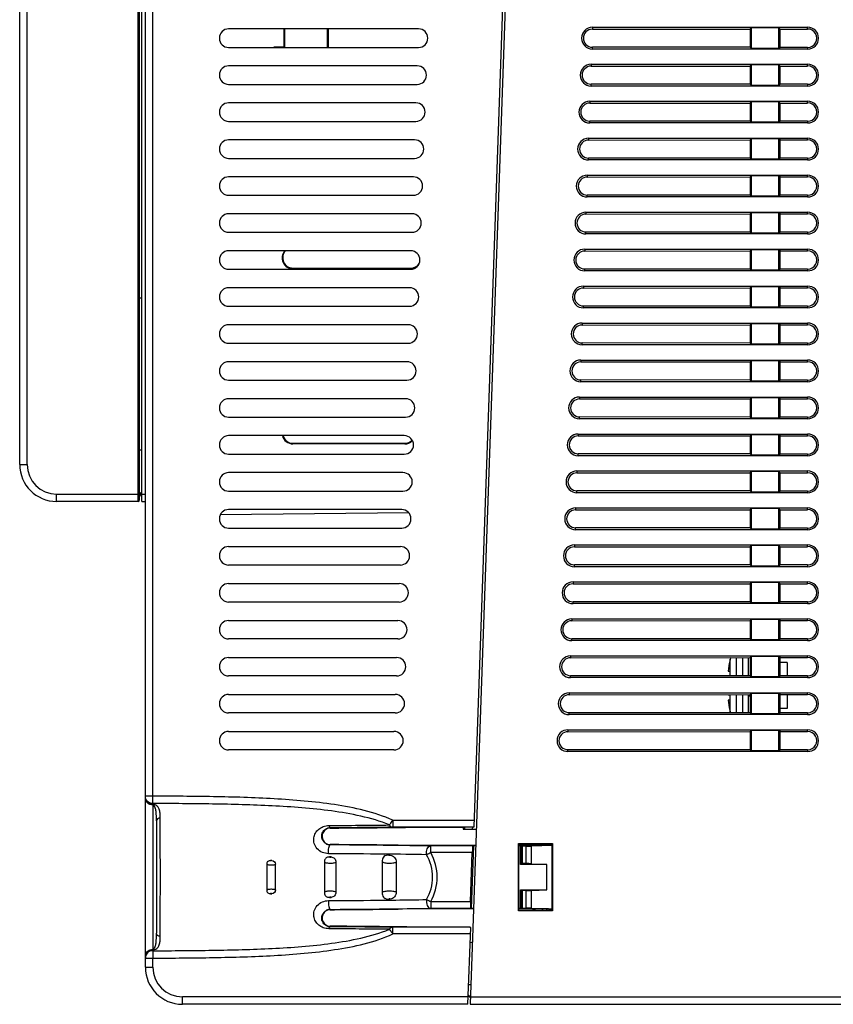
# Model space of a CAD drawing. Units: millimetres. Extents: x 0 to 2354, y 0 to 776.
# Drawn here: x 1048 to 1158, y 254 to 387 of the extents above; entities that cross this region are included whole.
import ezdxf

# ---------------------------------------------------------------- set-up
doc = ezdxf.new("R2010")
doc.units = ezdxf.units.MM
doc.header["$LTSCALE"] = 20
doc.layers.get('0').update_dxf_attribs({"linetype": 'CONTINUOUS'})
doc.layers.add('layer 1', color=7, linetype='CONTINUOUS')

# ---------------------------------------------------------------- blocks, each defined once
blk = doc.blocks.new('A$C02C93253')
at = {"color": 7, "linetype": 'Continuous'}
for p, q in [((-14.95, 26.3), (-14.95, 107.2)), ((-13.95, 26.3), (-13.95, 107.4)), ((2.05, -41.7), (2.05, 106.93)), ((3.05, -18.55), (3.05, 106.94)), ((51.36, 107.6), (45.97, -46.7)), ((46.51, -22.7), (51.05, 107.24)), ((1.05, 21.3), (1.05, 104.7)), ((1.25, 21.5), (1.25, 104.7)), ((1.55, 21.3), (1.55, 104.6)), ((62.49, 85.42), (91.6, 85.42)), ((62.49, 85.42), (62.49, 85.16)), ((83.83, 85.18), (83.98, 85.33)), ((87.72, 85.33), (83.98, 85.33)), ((83.98, 85.33), (83.98, 82.57)), ((87.86, 85.18), (87.72, 85.33)), ((87.72, 82.57), (87.72, 85.33)), ((91.6, 85.18), (91.6, 85.42)), ((38.98, 85.2), (13.3, 85.2)), ((20.75, 85.2), (20.75, 82.7)), ((20.88, 85.2), (20.88, 82.7)), ((26.62, 85.2), (26.62, 82.7)), ((26.75, 85.2), (26.75, 82.7)), ((62.49, 85.16), (83.83, 85.18)), ((83.83, 85.18), (83.83, 82.72)), ((87.86, 85.18), (91.6, 85.18)), ((87.86, 82.71), (87.86, 85.18)), ((13.3, 82.7), (38.98, 82.7)), ((19.41, 82.7), (19.41, 82.75)), ((20.75, 82.75), (19.41, 82.75)), ((83.83, 82.72), (62.49, 82.73)), ((62.49, 82.48), (62.49, 82.73)), ((83.83, 82.72), (83.98, 82.57)), ((87.72, 82.57), (83.98, 82.57)), ((87.86, 82.71), (87.72, 82.57)), ((91.6, 82.71), (87.86, 82.71)), ((91.6, 82.71), (91.6, 82.48)), ((91.6, 82.48), (62.49, 82.48)), ((38.8, 80.2), (13.3, 80.2)), ((62.32, 80.42), (91.6, 80.42)), ((62.32, 80.42), (62.32, 80.16)), ((62.32, 80.16), (83.83, 80.18)), ((83.83, 80.18), (83.98, 80.33)), ((83.83, 80.18), (83.83, 77.72)), ((87.72, 80.33), (83.98, 80.33)), ((83.98, 80.33), (83.98, 77.57)), ((87.86, 80.18), (87.72, 80.33)), ((87.72, 77.57), (87.72, 80.33)), ((87.86, 80.18), (91.6, 80.18)), ((87.86, 77.71), (87.86, 80.18)), ((91.6, 80.18), (91.6, 80.42)), ((13.3, 77.7), (38.8, 77.7)), ((83.83, 77.72), (62.32, 77.73)), ((62.32, 77.48), (62.32, 77.73)), ((91.6, 77.48), (62.32, 77.48)), ((83.83, 77.72), (83.98, 77.57)), ((87.72, 77.57), (83.98, 77.57)), ((87.86, 77.71), (87.72, 77.57)), ((91.6, 77.71), (87.86, 77.71)), ((91.6, 77.71), (91.6, 77.48)), ((38.63, 75.2), (13.3, 75.2)), ((62.14, 75.42), (91.6, 75.42)), ((62.14, 75.42), (62.14, 75.16)), ((62.14, 75.16), (83.83, 75.18)), ((83.83, 75.18), (83.98, 75.33)), ((83.83, 75.18), (83.83, 72.72)), ((87.72, 75.33), (83.98, 75.33)), ((83.98, 75.33), (83.98, 72.57)), ((87.86, 75.18), (87.72, 75.33)), ((87.72, 72.57), (87.72, 75.33)), ((87.86, 75.18), (91.6, 75.18)), ((87.86, 72.71), (87.86, 75.18)), ((91.6, 75.18), (91.6, 75.42)), ((13.3, 72.7), (38.63, 72.7)), ((83.83, 72.72), (62.14, 72.73)), ((62.14, 72.48), (62.14, 72.73)), ((91.6, 72.48), (62.14, 72.48)), ((83.83, 72.72), (83.98, 72.57)), ((87.72, 72.57), (83.98, 72.57)), ((87.86, 72.71), (87.72, 72.57)), ((91.6, 72.71), (87.86, 72.71)), ((91.6, 72.71), (91.6, 72.48)), ((38.45, 70.2), (13.3, 70.2)), ((61.97, 70.42), (91.6, 70.42)), ((61.97, 70.42), (61.97, 70.16)), ((61.97, 70.16), (83.83, 70.18)), ((83.83, 70.18), (83.98, 70.33)), ((83.83, 70.18), (83.83, 67.72)), ((87.72, 70.33), (83.98, 70.33)), ((83.98, 70.33), (83.98, 67.57)), ((87.86, 70.18), (87.72, 70.33)), ((87.72, 67.57), (87.72, 70.33)), ((87.86, 70.18), (91.6, 70.18)), ((87.86, 67.71), (87.86, 70.18)), ((91.6, 70.18), (91.6, 70.42)), ((13.3, 67.7), (38.45, 67.7)), ((83.83, 67.72), (61.97, 67.73)), ((61.97, 67.48), (61.97, 67.73)), ((91.6, 67.48), (61.97, 67.48)), ((83.83, 67.72), (83.98, 67.57)), ((87.72, 67.57), (83.98, 67.57)), ((87.86, 67.71), (87.72, 67.57)), ((91.6, 67.71), (87.86, 67.71)), ((91.6, 67.71), (91.6, 67.48)), ((61.79, 65.42), (91.6, 65.42)), ((61.79, 65.42), (61.79, 65.16)), ((83.83, 65.18), (83.98, 65.33)), ((87.72, 65.33), (83.98, 65.33)), ((83.98, 65.33), (83.98, 62.57)), ((87.86, 65.18), (87.72, 65.33)), ((87.72, 62.57), (87.72, 65.33)), ((91.6, 65.18), (91.6, 65.42)), ((38.28, 65.2), (13.3, 65.2)), ((61.79, 65.16), (83.83, 65.18)), ((83.83, 65.18), (83.83, 62.72)), ((87.86, 65.18), (91.6, 65.18)), ((87.86, 62.71), (87.86, 65.18)), ((13.3, 62.7), (38.28, 62.7)), ((83.83, 62.72), (61.79, 62.73)), ((61.79, 62.48), (61.79, 62.73)), ((83.83, 62.72), (83.98, 62.57)), ((87.86, 62.71), (87.72, 62.57)), ((91.6, 62.71), (87.86, 62.71)), ((91.6, 62.71), (91.6, 62.48)), ((91.6, 62.48), (61.79, 62.48)), ((87.72, 62.57), (83.98, 62.57)), ((38.11, 60.2), (13.3, 60.2)), ((61.62, 60.42), (91.6, 60.42)), ((61.62, 60.42), (61.62, 60.16)), ((61.62, 60.16), (83.83, 60.18)), ((83.83, 60.18), (83.98, 60.33)), ((83.83, 60.18), (83.83, 57.72)), ((87.72, 60.33), (83.98, 60.33)), ((83.98, 60.33), (83.98, 57.57)), ((87.86, 60.18), (87.72, 60.33)), ((87.72, 57.57), (87.72, 60.33)), ((87.86, 60.18), (91.6, 60.18)), ((87.86, 57.71), (87.86, 60.18)), ((91.6, 60.18), (91.6, 60.42)), ((13.3, 57.7), (38.11, 57.7)), ((83.83, 57.72), (61.62, 57.73)), ((61.62, 57.48), (61.62, 57.73)), ((91.6, 57.48), (61.62, 57.48)), ((83.83, 57.72), (83.98, 57.57)), ((87.72, 57.57), (83.98, 57.57)), ((87.86, 57.71), (87.72, 57.57)), ((91.6, 57.71), (87.86, 57.71)), ((91.6, 57.71), (91.6, 57.48)), ((37.93, 55.2), (13.3, 55.2)), ((61.45, 55.42), (91.6, 55.42)), ((61.45, 55.42), (61.45, 55.16)), ((61.45, 55.16), (83.83, 55.18)), ((83.83, 55.18), (83.98, 55.33)), ((83.83, 55.18), (83.83, 52.72)), ((87.72, 55.33), (83.98, 55.33)), ((83.98, 55.33), (83.98, 52.57)), ((87.86, 55.18), (87.72, 55.33)), ((87.72, 52.57), (87.72, 55.33)), ((87.86, 55.18), (91.6, 55.18)), ((87.86, 52.71), (87.86, 55.18)), ((91.6, 55.18), (91.6, 55.42)), ((13.3, 52.7), (37.93, 52.7)), ((22, 52.86), (37.94, 52.86)), ((22, 52.77), (22, 52.86)), ((37.94, 52.77), (22, 52.77)), ((37.94, 52.77), (37.94, 52.86)), ((83.83, 52.72), (61.45, 52.73)), ((61.45, 52.48), (61.45, 52.73)), ((91.6, 52.48), (61.45, 52.48)), ((83.83, 52.72), (83.98, 52.57)), ((87.72, 52.57), (83.98, 52.57)), ((87.86, 52.71), (87.72, 52.57)), ((91.6, 52.71), (87.86, 52.71)), ((91.6, 52.71), (91.6, 52.48)), ((37.76, 50.2), (13.3, 50.2)), ((61.27, 50.42), (91.6, 50.42)), ((61.27, 50.42), (61.27, 50.16)), ((61.27, 50.16), (83.83, 50.18)), ((83.83, 50.18), (83.98, 50.33)), ((83.83, 50.18), (83.83, 47.72)), ((87.72, 50.33), (83.98, 50.33)), ((83.98, 50.33), (83.98, 47.57)), ((87.86, 50.18), (87.72, 50.33)), ((87.72, 47.57), (87.72, 50.33)), ((87.86, 50.18), (91.6, 50.18)), ((87.86, 47.71), (87.86, 50.18)), ((91.6, 50.18), (91.6, 50.42)), ((1.55, 48.8), (1.25, 48.8)), ((13.3, 47.7), (37.76, 47.7)), ((83.83, 47.72), (61.27, 47.73)), ((61.27, 47.48), (61.27, 47.73)), ((91.6, 47.48), (61.27, 47.48)), ((83.83, 47.72), (83.98, 47.57)), ((87.72, 47.57), (83.98, 47.57)), ((87.86, 47.71), (87.72, 47.57)), ((91.6, 47.71), (87.86, 47.71)), ((91.6, 47.71), (91.6, 47.48)), ((61.1, 45.42), (91.6, 45.42)), ((61.1, 45.42), (61.1, 45.16)), ((83.83, 45.18), (83.98, 45.33)), ((87.72, 45.33), (83.98, 45.33)), ((83.98, 45.33), (83.98, 42.57)), ((87.86, 45.18), (87.72, 45.33)), ((87.72, 42.57), (87.72, 45.33)), ((91.6, 45.18), (91.6, 45.42)), ((37.58, 45.2), (13.3, 45.2)), ((61.1, 45.16), (83.83, 45.18)), ((83.83, 45.18), (83.83, 42.72)), ((87.86, 45.18), (91.6, 45.18)), ((87.86, 42.71), (87.86, 45.18)), ((13.3, 42.7), (37.58, 42.7)), ((83.83, 42.72), (61.1, 42.73)), ((61.1, 42.48), (61.1, 42.73)), ((83.83, 42.72), (83.98, 42.57)), ((87.86, 42.71), (87.72, 42.57)), ((91.6, 42.71), (87.86, 42.71)), ((91.6, 42.71), (91.6, 42.48)), ((91.6, 42.48), (61.1, 42.48)), ((87.72, 42.57), (83.98, 42.57)), ((37.41, 40.2), (13.3, 40.2)), ((60.92, 40.42), (91.6, 40.42)), ((60.92, 40.42), (60.92, 40.16)), ((60.92, 40.16), (83.83, 40.18)), ((83.83, 40.18), (83.98, 40.33)), ((83.83, 40.18), (83.83, 37.72)), ((87.72, 40.33), (83.98, 40.33)), ((83.98, 40.33), (83.98, 37.57)), ((87.86, 40.18), (87.72, 40.33)), ((87.72, 37.57), (87.72, 40.33)), ((87.86, 40.18), (91.6, 40.18)), ((87.86, 37.71), (87.86, 40.18)), ((91.6, 40.18), (91.6, 40.42)), ((13.3, 37.7), (37.41, 37.7)), ((83.83, 37.72), (60.92, 37.73)), ((60.92, 37.48), (60.92, 37.73)), ((91.6, 37.48), (60.92, 37.48)), ((83.83, 37.72), (83.98, 37.57)), ((87.72, 37.57), (83.98, 37.57)), ((87.86, 37.71), (87.72, 37.57)), ((91.6, 37.71), (87.86, 37.71)), ((91.6, 37.71), (91.6, 37.48)), ((37.23, 35.2), (13.3, 35.2)), ((60.75, 35.42), (91.6, 35.42)), ((60.75, 35.42), (60.75, 35.16)), ((60.75, 35.16), (83.83, 35.18)), ((83.83, 35.18), (83.98, 35.33)), ((83.83, 35.18), (83.83, 32.72)), ((87.72, 35.33), (83.98, 35.33)), ((83.98, 35.33), (83.98, 32.57)), ((87.86, 35.18), (87.72, 35.33)), ((87.72, 32.57), (87.72, 35.33)), ((87.86, 35.18), (91.6, 35.18)), ((87.86, 32.71), (87.86, 35.18)), ((91.6, 35.18), (91.6, 35.42)), ((13.3, 32.7), (37.23, 32.7)), ((83.83, 32.72), (60.75, 32.73)), ((60.75, 32.48), (60.75, 32.73)), ((91.6, 32.48), (60.75, 32.48)), ((83.83, 32.72), (83.98, 32.57)), ((87.72, 32.57), (83.98, 32.57)), ((87.86, 32.71), (87.72, 32.57)), ((91.6, 32.71), (87.86, 32.71)), ((91.6, 32.71), (91.6, 32.48)), ((37.06, 30.2), (13.3, 30.2)), ((60.57, 30.42), (91.6, 30.42)), ((60.57, 30.42), (60.57, 30.16)), ((60.57, 30.16), (83.83, 30.18)), ((83.83, 30.18), (83.98, 30.33)), ((83.83, 30.18), (83.83, 27.72)), ((87.72, 30.33), (83.98, 30.33)), ((83.98, 30.33), (83.98, 27.57)), ((87.86, 30.18), (87.72, 30.33)), ((87.72, 27.57), (87.72, 30.33)), ((87.86, 30.18), (91.6, 30.18)), ((87.86, 27.71), (87.86, 30.18)), ((91.6, 30.18), (91.6, 30.42)), ((1.25, 28.3), (1.55, 28.3)), ((22, 29.17), (37.11, 29.17)), ((22, 29.08), (22, 29.17)), ((37.11, 29.08), (22, 29.08)), ((37.11, 29.08), (37.11, 29.17)), ((13.3, 27.7), (37.06, 27.7)), ((83.83, 27.72), (60.57, 27.73)), ((60.57, 27.48), (60.57, 27.73)), ((91.6, 27.48), (60.57, 27.48)), ((83.83, 27.72), (83.98, 27.57)), ((87.72, 27.57), (83.98, 27.57)), ((87.86, 27.71), (87.72, 27.57)), ((91.6, 27.71), (87.86, 27.71)), ((91.6, 27.71), (91.6, 27.48)), ((-14.95, 26.3), (-13.95, 26.3)), ((60.4, 25.42), (91.6, 25.42)), ((60.4, 25.42), (60.4, 25.16)), ((83.83, 25.18), (83.98, 25.33)), ((87.72, 25.33), (83.98, 25.33)), ((83.98, 25.33), (83.98, 22.57)), ((87.86, 25.18), (87.72, 25.33)), ((87.72, 22.57), (87.72, 25.33)), ((91.6, 25.18), (91.6, 25.42)), ((36.88, 25.2), (13.3, 25.2)), ((60.4, 25.16), (83.83, 25.18)), ((83.83, 25.18), (83.83, 22.72)), ((87.86, 25.18), (91.6, 25.18)), ((87.86, 22.71), (87.86, 25.18)), ((13.3, 22.7), (36.88, 22.7)), ((83.83, 22.72), (60.4, 22.73)), ((60.4, 22.48), (60.4, 22.73)), ((83.83, 22.72), (83.98, 22.57)), ((87.86, 22.71), (87.72, 22.57)), ((91.6, 22.71), (87.86, 22.71)), ((91.6, 22.71), (91.6, 22.48)), ((-9.95, 22.3), (1.25, 22.3)), ((-9.95, 21.3), (-9.95, 22.3)), ((1.55, 22.3), (2.05, 22.3)), ((91.6, 22.48), (60.4, 22.48)), ((87.72, 22.57), (83.98, 22.57)), ((1.05, 21.3), (-9.95, 21.3)), ((1.55, 21.3), (2.05, 21.3)), ((36.71, 20.2), (13.3, 20.2)), ((60.22, 20.42), (91.6, 20.42)), ((60.22, 20.42), (60.22, 20.16)), ((60.22, 20.16), (83.83, 20.18)), ((83.83, 20.18), (83.98, 20.33)), ((83.83, 20.18), (83.83, 17.72)), ((87.72, 20.33), (83.98, 20.33)), ((83.98, 20.33), (83.98, 17.57)), ((87.86, 20.18), (87.72, 20.33)), ((87.72, 17.57), (87.72, 20.33)), ((87.86, 20.18), (91.6, 20.18)), ((87.86, 17.71), (87.86, 20.18)), ((91.6, 20.18), (91.6, 20.42)), ((37.68, 19.74), (12.18, 19.51)), ((13.3, 17.7), (36.71, 17.7)), ((83.83, 17.72), (60.22, 17.73)), ((60.22, 17.48), (60.22, 17.73)), ((91.6, 17.48), (60.22, 17.48)), ((83.83, 17.72), (83.98, 17.57)), ((87.72, 17.57), (83.98, 17.57)), ((87.86, 17.71), (87.72, 17.57)), ((91.6, 17.71), (87.86, 17.71)), ((91.6, 17.71), (91.6, 17.48)), ((13.3, 15.2), (36.53, 15.2)), ((60.05, 15.42), (91.6, 15.42)), ((60.05, 15.42), (60.05, 15.16)), ((60.05, 15.16), (83.83, 15.18)), ((83.83, 15.18), (83.98, 15.33)), ((83.83, 15.18), (83.83, 12.72)), ((87.72, 15.33), (83.98, 15.33)), ((83.98, 15.33), (83.98, 12.57)), ((87.86, 15.18), (87.72, 15.33)), ((87.72, 12.57), (87.72, 15.33)), ((87.86, 15.18), (91.6, 15.18)), ((87.86, 12.71), (87.86, 15.18)), ((91.6, 15.18), (91.6, 15.42)), ((36.53, 12.7), (13.3, 12.7)), ((83.83, 12.72), (60.05, 12.73)), ((60.05, 12.48), (60.05, 12.73)), ((91.6, 12.48), (60.05, 12.48)), ((83.83, 12.72), (83.98, 12.57)), ((87.72, 12.57), (83.98, 12.57)), ((87.86, 12.71), (87.72, 12.57)), ((91.6, 12.71), (87.86, 12.71)), ((91.6, 12.71), (91.6, 12.48)), ((13.3, 10.2), (36.36, 10.2)), ((59.87, 10.42), (91.6, 10.42)), ((59.87, 10.42), (59.87, 10.16)), ((59.87, 10.16), (83.83, 10.18)), ((83.83, 10.18), (83.98, 10.33)), ((83.83, 10.18), (83.83, 7.72)), ((87.72, 10.33), (83.98, 10.33)), ((83.98, 10.33), (83.98, 7.57)), ((87.86, 10.18), (87.72, 10.33)), ((87.72, 7.57), (87.72, 10.33)), ((87.86, 10.18), (91.6, 10.18)), ((87.86, 7.71), (87.86, 10.18)), ((91.6, 10.18), (91.6, 10.42)), ((36.36, 7.7), (13.3, 7.7)), ((83.83, 7.72), (59.87, 7.73)), ((59.87, 7.48), (59.87, 7.73)), ((91.6, 7.48), (59.87, 7.48)), ((83.83, 7.72), (83.98, 7.57)), ((87.72, 7.57), (83.98, 7.57)), ((87.86, 7.71), (87.72, 7.57)), ((91.6, 7.71), (87.86, 7.71)), ((91.6, 7.71), (91.6, 7.48)), ((59.7, 5.42), (91.6, 5.42)), ((59.7, 5.42), (59.7, 5.16)), ((83.83, 5.18), (83.98, 5.33)), ((87.72, 5.33), (83.98, 5.33)), ((83.98, 5.33), (83.98, 2.57)), ((87.86, 5.18), (87.72, 5.33)), ((87.72, 2.57), (87.72, 5.33)), ((91.6, 5.18), (91.6, 5.42)), ((13.3, 5.2), (36.18, 5.2)), ((59.7, 5.16), (83.83, 5.18)), ((83.83, 5.18), (83.83, 2.72)), ((87.86, 5.18), (91.6, 5.18)), ((87.86, 2.71), (87.86, 5.18)), ((36.18, 2.7), (13.3, 2.7)), ((83.83, 2.72), (59.7, 2.73)), ((59.7, 2.48), (59.7, 2.73)), ((83.83, 2.72), (83.98, 2.57)), ((87.86, 2.71), (87.72, 2.57)), ((91.6, 2.71), (87.86, 2.71)), ((91.6, 2.71), (91.6, 2.48)), ((91.6, 2.48), (59.7, 2.48)), ((87.72, 2.57), (83.98, 2.57)), ((13.3, 0.2), (36.01, 0.2)), ((59.52, 0.42), (91.6, 0.42)), ((59.52, 0.42), (59.52, 0.16)), ((59.52, 0.16), (83.83, 0.18)), ((82, -2.28), (82, 0.18)), ((82.85, -2.28), (82.85, 0.18)), ((83.55, 0.18), (83.55, -2.28)), ((83.83, 0.18), (83.98, 0.33)), ((83.83, 0.18), (83.83, -2.28)), ((87.72, 0.33), (83.98, 0.33)), ((83.98, 0.33), (83.98, -2.43)), ((87.86, 0.18), (87.72, 0.33)), ((87.72, -2.43), (87.72, 0.33)), ((87.86, 0.18), (91.6, 0.18)), ((87.86, -2.29), (87.86, 0.18)), ((91.6, 0.18), (91.6, 0.42)), ((81.07, -0.25), (81.08, -0.25)), ((81.13, -2.28), (81.13, -0.04)), ((88.85, -0.5), (87.86, -0.5)), ((88.85, -0.5), (88.85, -2.29)), ((36.01, -2.3), (13.3, -2.3)), ((83.83, -2.28), (59.52, -2.27)), ((59.52, -2.52), (59.52, -2.27)), ((91.6, -2.52), (59.52, -2.52)), ((80.87, -1.65), (81.08, -1.65)), ((83.83, -2.28), (83.98, -2.43)), ((87.72, -2.43), (83.98, -2.43)), ((87.86, -2.29), (87.72, -2.43)), ((91.6, -2.29), (87.86, -2.29)), ((91.6, -2.29), (91.6, -2.52)), ((13.3, -4.8), (35.84, -4.8)), ((59.35, -4.58), (91.6, -4.58)), ((59.35, -4.58), (59.35, -4.84)), ((59.35, -4.84), (83.83, -4.82)), ((80.87, -4.85), (81.08, -4.85)), ((81.13, -7.16), (81.13, -4.82)), ((82, -7.28), (82, -4.82)), ((82.85, -7.28), (82.85, -4.82)), ((83.55, -4.82), (83.55, -5)), ((83.55, -5), (83.83, -5)), ((83.55, -5), (83.55, -7.28)), ((83.83, -4.82), (83.98, -4.67)), ((83.83, -4.82), (83.83, -7.28)), ((87.72, -4.67), (83.98, -4.67)), ((83.98, -4.67), (83.98, -7.43)), ((87.86, -4.82), (87.72, -4.67)), ((87.72, -7.43), (87.72, -4.67)), ((87.86, -4.82), (91.6, -4.82)), ((87.86, -7.29), (87.86, -4.82)), ((88.85, -4.82), (88.85, -6.7)), ((91.6, -4.82), (91.6, -4.58)), ((81.08, -5.55), (80.87, -5.55)), ((35.84, -7.3), (13.3, -7.3)), ((83.83, -7.28), (59.35, -7.27)), ((59.35, -7.52), (59.35, -7.27)), ((91.6, -7.52), (59.35, -7.52)), ((81.08, -6.95), (81.07, -6.95)), ((83.83, -7.28), (83.98, -7.43)), ((87.72, -7.43), (83.98, -7.43)), ((87.86, -7.29), (87.72, -7.43)), ((88.85, -6.7), (87.86, -6.7)), ((91.6, -7.29), (87.86, -7.29)), ((91.6, -7.29), (91.6, -7.52)), ((13.3, -9.8), (35.66, -9.8)), ((59.18, -9.58), (91.6, -9.58)), ((59.18, -9.58), (59.18, -9.84)), ((59.18, -9.84), (83.83, -9.82)), ((83.83, -9.82), (83.98, -9.67)), ((83.83, -9.82), (83.83, -12.28)), ((87.72, -9.67), (83.98, -9.67)), ((83.98, -9.67), (83.98, -12.43)), ((87.86, -9.82), (87.72, -9.67)), ((87.72, -12.43), (87.72, -9.67)), ((87.86, -9.82), (91.6, -9.82)), ((87.86, -12.29), (87.86, -9.82)), ((91.6, -9.82), (91.6, -9.58)), ((35.66, -12.3), (13.3, -12.3)), ((83.83, -12.28), (59.18, -12.27)), ((59.18, -12.52), (59.18, -12.27)), ((91.6, -12.52), (59.18, -12.52)), ((83.83, -12.28), (83.98, -12.43)), ((87.72, -12.43), (83.98, -12.43)), ((87.86, -12.29), (87.72, -12.43)), ((91.6, -12.29), (87.86, -12.29)), ((91.6, -12.29), (91.6, -12.52)), ((3.05, -18.55), (2.05, -18.55)), ((3.04, -19.55), (3.05, -18.55)), ((3.05, -19.75), (3.05, -39.26)), ((3.55, -21.91), (3.55, -37.09)), ((35.52, -21.81), (46.54, -21.81)), ((35.52, -21.81), (35.52, -22.71)), ((27.05, -22.87), (27.05, -22.8)), ((35.52, -22.71), (46.41, -22.71)), ((38.87, -22.75), (45.01, -22.74)), ((45.01, -22.73), (45, -23)), ((45, -23), (46.8, -23)), ((45.01, -22.73), (45.01, -22.74)), ((45.21, -22.72), (45.2, -23)), ((46.3, -23), (46.31, -22.71)), ((27.05, -25.1), (27.05, -25.14)), ((36.22, -25.19), (46.72, -25.19)), ((46.32, -25.29), (40.66, -25.29)), ((40.66, -26.19), (40.66, -25.29)), ((46.42, -25.25), (46.12, -33.76)), ((46.32, -25.29), (46.42, -25.25)), ((46.72, -25.25), (46.42, -25.25)), ((52.5, -24.96), (57.09, -24.96)), ((52.5, -24.96), (52.54, -24.99)), ((52.5, -34.05), (52.5, -24.96)), ((52.54, -24.99), (57.03, -25)), ((52.54, -34.01), (52.54, -24.99)), ((52.54, -25.2), (56.56, -25.2)), ((52.75, -25.25), (52.54, -25.25)), ((52.64, -24.99), (52.64, -25.2)), ((52.75, -25.25), (52.86, -25.3)), ((52.75, -27.8), (52.75, -25.25)), ((57.04, -25.23), (54.24, -25.3)), ((54.65, -25.2), (54.65, -25)), ((55.65, -25), (55.65, -25.2)), ((57.05, -25), (57.03, -25)), ((57.04, -33.78), (57.04, -25.23)), ((57.09, -24.96), (57.05, -25)), ((57.05, -25), (57.05, -34)), ((57.09, -24.96), (57.09, -34.05)), ((34.46, -26.39), (34.37, -26.39)), ((35.15, -26.52), (34.98, -26.49)), ((46.25, -26.19), (40.66, -26.19)), ((46.02, -32.81), (46.25, -26.19)), ((52.86, -27.69), (52.86, -25.3)), ((53.53, -25.31), (53.06, -25.31)), ((53.06, -27.68), (53.06, -25.31)), ((53.53, -27.68), (53.53, -25.31)), ((54.24, -27.69), (54.24, -25.3)), ((18.45, -27.74), (18.45, -31.26)), ((19.15, -27.26), (18.95, -27.25)), ((19.14, -27.26), (19.15, -27.26)), ((26.25, -27.43), (26.25, -31.57)), ((27.15, -26.76), (26.96, -26.75)), ((34.05, -27.37), (34.05, -31.64)), ((52.86, -27.69), (52.75, -27.8)), ((56.35, -27.8), (52.75, -27.8)), ((53.53, -27.68), (53.06, -27.68)), ((54.24, -27.69), (56.35, -27.8)), ((56.35, -31.2), (56.35, -27.8)), ((18.45, -31.26), (18.45, -31.26)), ((18.95, -31.75), (18.95, -31.76)), ((18.95, -31.76), (19.15, -31.75)), ((26.25, -31.57), (26.25, -31.57)), ((52.75, -31.2), (56.35, -31.2)), ((52.86, -31.32), (52.75, -31.2)), ((52.75, -33.76), (52.75, -31.2)), ((52.86, -33.7), (52.86, -31.32)), ((53.53, -31.33), (53.06, -31.33)), ((53.06, -33.7), (53.06, -31.33)), ((53.53, -33.7), (53.53, -31.33)), ((54.24, -31.31), (56.35, -31.2)), ((54.24, -33.7), (54.24, -31.31)), ((26.96, -32.26), (27.15, -32.25)), ((34.37, -32.62), (34.46, -32.62)), ((34.98, -32.51), (35.15, -32.49)), ((40.66, -32.81), (46.02, -32.81)), ((40.66, -32.81), (40.66, -33.71)), ((27.05, -33.86), (27.05, -33.9)), ((46.42, -33.81), (36.22, -33.82)), ((40.66, -33.71), (46.03, -33.71)), ((46.12, -33.76), (46.03, -33.71)), ((46.43, -33.76), (46.12, -33.76)), ((52.5, -34.05), (52.54, -34.01)), ((57.09, -34.05), (52.5, -34.05)), ((52.75, -33.76), (52.54, -33.76)), ((56.56, -33.81), (52.54, -33.81)), ((57.05, -34), (52.54, -34.01)), ((52.86, -33.7), (52.75, -33.76)), ((53.06, -33.7), (53.53, -33.7)), ((54.24, -33.7), (57.04, -33.78)), ((54.57, -34.01), (54.43, -33.81)), ((54.81, -34.01), (54.67, -33.81)), ((55.65, -33.81), (55.79, -34.01)), ((56.26, -33.81), (56.39, -34)), ((57.05, -34), (57.09, -34.05)), ((27.05, -36.21), (27.05, -36.13)), ((45.94, -36.29), (35.52, -36.29)), ((35.52, -37.19), (35.52, -36.29)), ((46, -37.19), (35.52, -37.19)), ((44.54, -36.26), (38.87, -36.26)), ((45.67, -46.7), (46.04, -36.3)), ((46.27, -38.28), (45.96, -38.4)), ((3.04, -39.46), (3.05, -40.45)), ((2.05, -40.45), (3.05, -40.45)), ((3.05, -41.7), (3.05, -40.45)), ((2.05, -41.7), (3.05, -41.7)), ((46.07, -44.07), (45.77, -44.06)), ((45.71, -45.7), (7.05, -45.7)), ((7.05, -46.7), (7.05, -45.7)), ((46.01, -45.76), (45.72, -45.45)), ((46.01, -45.7), (107.55, -45.7)), ((45.67, -46.7), (7.05, -46.7)), ((45.97, -46.7), (107.55, -46.7))]:
    blk.add_line(p, q, dxfattribs=at)
for points in [[(34.46, -26.6), (34.35, -26.69), (34.25, -26.8), (34.16, -26.93), (34.09, -27.08), (34.06, -27.25), (34.05, -27.37)], [(18.58, -27.41), (18.53, -27.47), (18.49, -27.55), (18.46, -27.64), (18.45, -27.73), (18.45, -27.74)], [(26.48, -26.91), (26.46, -26.92), (26.39, -27.01), (26.32, -27.11), (26.28, -27.22), (26.25, -27.34), (26.25, -27.43)], [(18.45, -31.26), (18.45, -31.28), (18.46, -31.37), (18.48, -31.45), (18.52, -31.53), (18.58, -31.6)], [(26.25, -31.57), (26.25, -31.66), (26.28, -31.78), (26.32, -31.89), (26.38, -31.99), (26.46, -32.08), (26.48, -32.1)], [(34.05, -31.64), (34.05, -31.75), (34.09, -31.91), (34.15, -32.06), (34.24, -32.19), (34.34, -32.31), (34.46, -32.4)]]:
    blk.add_lwpolyline(points, dxfattribs=at)
for centre, radius, start, end in [((62.49, 83.95), 1.47, 90, 270), ((91.6, 83.95), 1.47, 270, 90), ((13.3, 83.95), 1.25, 90, 270), ((38.98, 83.95), 1.25, 270, 90), ((13.3, 78.95), 1.25, 90, 270), ((38.8, 78.95), 1.25, 270, 90), ((62.32, 78.95), 1.47, 90, 270), ((91.6, 78.95), 1.47, 270, 90), ((13.3, 73.95), 1.25, 90, 270), ((38.63, 73.95), 1.25, 270, 90), ((62.14, 73.95), 1.47, 90, 270), ((91.6, 73.95), 1.47, 270, 90), ((13.3, 68.95), 1.25, 90, 270), ((38.45, 68.95), 1.25, 270, 90), ((61.97, 68.95), 1.47, 90, 270), ((91.6, 68.95), 1.47, 270, 90), ((61.79, 63.95), 1.47, 90, 270), ((91.6, 63.95), 1.47, 270, 90), ((13.3, 63.95), 1.25, 90, 270), ((38.28, 63.95), 1.25, 270, 90), ((13.3, 58.95), 1.25, 90, 270), ((38.11, 58.95), 1.25, 270, 90), ((61.62, 58.95), 1.47, 90, 270), ((91.6, 58.95), 1.47, 270, 90), ((13.3, 53.95), 1.25, 90, 270), ((22, 54.24), 1.47, 139.083, 270), ((22, 54.24), 1.38, 135.7289, 270), ((37.93, 53.95), 1.25, 270, 90), ((61.45, 53.95), 1.47, 90, 270), ((91.6, 53.95), 1.47, 270, 90), ((37.94, 54.24), 1.38, 270, 326.433), ((37.94, 54.24), 1.47, 270, 306.5053), ((13.3, 48.95), 1.25, 90, 270), ((37.76, 48.95), 1.25, 270, 90), ((61.27, 48.95), 1.47, 90, 270), ((91.6, 48.95), 1.47, 270, 90), ((61.1, 43.95), 1.47, 90, 270), ((91.6, 43.95), 1.47, 270, 90), ((13.3, 43.95), 1.25, 90, 270), ((37.58, 43.95), 1.25, 270, 90), ((13.3, 38.95), 1.25, 90, 270), ((37.41, 38.95), 1.25, 270, 90), ((60.92, 38.95), 1.47, 90, 270), ((91.6, 38.95), 1.47, 270, 90), ((13.3, 33.95), 1.25, 90, 270), ((37.23, 33.95), 1.25, 270, 90), ((60.75, 33.95), 1.47, 90, 270), ((91.6, 33.95), 1.47, 270, 90), ((13.3, 28.95), 1.25, 90, 270), ((22, 30.55), 1.47, 193.8036, 270), ((22, 30.55), 1.38, 194.6855, 270), ((37.06, 28.95), 1.25, 270, 90), ((37.11, 30.55), 1.38, 270, 316.7354), ((37.11, 30.55), 1.47, 270, 315.598), ((60.57, 28.95), 1.47, 90, 270), ((91.6, 28.95), 1.47, 270, 90), ((-9.95, 26.3), 5, 180, 270), ((-9.95, 26.3), 4, 180, 270), ((60.4, 23.95), 1.47, 90, 270), ((91.6, 23.95), 1.47, 270, 90), ((13.3, 23.95), 1.25, 90, 270), ((36.88, 23.95), 1.25, 270, 90), ((1.05, 21.5), 0.2, 270, 0), ((1.25, 22.2), 0.3, 17.532, 90), ((1.25, 21.93), 0.421, 79.3487, 89.9698), ((1.25, 21.9), 0.3, 22.0018, 90), ((13.3, 18.95), 1.25, 90, 270), ((36.71, 18.95), 1.25, 270, 90), ((60.22, 18.95), 1.47, 90, 270), ((91.6, 18.95), 1.47, 270, 90), ((13.3, 13.95), 1.25, 90, 270), ((36.53, 13.95), 1.25, 270, 90), ((60.05, 13.95), 1.47, 90, 270), ((91.6, 13.95), 1.47, 270, 90), ((13.3, 8.95), 1.25, 90, 270), ((36.36, 8.95), 1.25, 270, 90), ((59.87, 8.95), 1.47, 90, 270), ((91.6, 8.95), 1.47, 270, 90), ((59.7, 3.95), 1.47, 90, 270), ((91.6, 3.95), 1.47, 270, 90), ((13.3, 3.95), 1.25, 90, 270), ((36.18, 3.95), 1.25, 270, 90), ((13.3, -1.05), 1.25, 90, 270), ((36.01, -1.05), 1.25, 270, 90), ((59.52, -1.05), 1.47, 90, 270), ((82.09, -0.32), 1, 149.967, 163.743), ((91.6, -1.05), 1.47, 270, 90), ((87.85, -2), 6.99, 165.504, 177.1304), ((87.85, -2), 7, 163.743, 165.5225), ((87.85, -2), 6.78, 177.0399, 182.3659), ((13.3, -6.05), 1.25, 90, 270), ((35.84, -6.05), 1.25, 270, 90), ((59.35, -6.05), 1.47, 90, 270), ((87.85, -5.2), 6.99, 176.8872, 177.1304), ((87.85, -5.2), 6.78, 177.0399, 182.9601), ((91.6, -6.05), 1.47, 270, 90), ((87.85, -5.2), 6.99, 182.8696, 194.496), ((87.85, -5.2), 7, 194.4775, 196.257), ((82.09, -6.88), 1, 196.257, 203.6125), ((13.3, -11.05), 1.25, 90, 270), ((35.66, -11.05), 1.25, 270, 90), ((59.18, -11.05), 1.47, 90, 270), ((91.6, -11.05), 1.47, 270, 90), ((-3938, -29.5), 3942.07, 359.88386, 0.11614), ((13.9, 1803.37), 1825.94, 270.40694, 270.66374), ((27.06, -23.96), 1.16, 90.8068, 110.2512), ((13.68, 1716.49), 1739.34, 270.44038, 270.71322), ((27.06, -23.98), 1.17, 244.2897, 260.5708), ((27.06, -23.98), 1.12, 250.2814, 269.5172), ((27.06, -23.98), 1.16, 260.6253, 269.233), ((12.13, -2147.73), 2122.68, 89.34965, 89.59728), ((40.65, -21.45), 3.84, 268.9818, 270.066), ((14.09, -1996.43), 1970.14, 89.41012, 89.62975), ((27.95, -717.59), 691.23, 88.99475, 89.4604), ((86.17, -123.49), 107.41, 115.0672, 115.4083), ((2025.31, -29.5), 1997.49, 179.94197, 180.05803), ((697.73, -29.5), 661.78, 179.82375, 180.17625), ((12.03, 2182.87), 2215.6, 270.38241, 270.57771), ((84.86, 61.72), 104.36, 244.5864, 244.9375), ((27.06, -35.02), 1.16, 90.7436, 115.9086), ((27.06, -35.02), 1.12, 100.1233, 109.7261), ((27.06, -35.02), 1.11, 90.4466, 100.159), ((14.56, 1824.56), 1858.51, 270.38512, 270.66795), ((40.65, -37.56), 3.84, 89.934, 91.0182), ((27.07, -35.04), 1.17, 249.914, 262.7728), ((16.34, -1601.36), 1564.91, 89.31484, 89.61447), ((27.06, -35.05), 1.16, 262.7957, 269.2155), ((18.7, -1372.86), 1336.75, 89.13507, 89.642), ((16.17, -1528.3), 1492.13, 89.26418, 89.58223), ((3.01, -40.24), 0.962, 169.0739, 179.965), ((7.05, -41.7), 5, 180, 270), ((7.05, -41.7), 4, 180.0005, 269.9995)]:
    blk.add_arc(centre, radius, start, end, dxfattribs=at)
for centre, major_axis, ratio, start_param, end_param in [((62.49, 83.95), (1.22, 0), 1, 1.57156, 4.711625), ((91.6, 83.95), (1.24, 0), 1, -1.57156, 1.57156), ((62.32, 78.95), (1.22, 0), 1, 1.57156, 4.711625), ((91.6, 78.95), (1.24, 0), 1, -1.57156, 1.57156), ((62.14, 73.95), (1.22, 0), 1, 1.57156, 4.711625), ((91.6, 73.95), (1.24, 0), 1, -1.57156, 1.57156), ((61.97, 68.95), (1.22, 0), 1, 1.57156, 4.711625), ((91.6, 68.95), (1.24, 0), 1, -1.57156, 1.57156), ((61.8, 63.95), (1.22, 0), 1, 1.57156, 4.711625), ((91.6, 63.95), (1.24, 0), 1, -1.57156, 1.57156), ((61.62, 58.95), (1.21, 0), 1, 1.57156, 4.711625), ((91.6, 58.95), (1.24, 0), 1, -1.57156, 1.57156), ((61.45, 53.95), (1.21, 0), 1, 1.57156, 4.711625), ((91.6, 53.95), (1.24, 0), 1, -1.57156, 1.57156), ((61.27, 48.95), (1.21, 0), 1, 1.57156, 4.711625), ((91.6, 48.95), (1.24, 0), 1, -1.57156, 1.57156), ((61.1, 43.95), (1.21, 0), 1, 1.57156, 4.711625), ((91.6, 43.95), (1.24, 0), 1, -1.57156, 1.57156), ((60.92, 38.95), (1.21, 0), 1, 1.57156, 4.711625), ((91.6, 38.95), (1.24, 0), 1, -1.57156, 1.57156), ((60.75, 33.95), (1.21, 0), 1, 1.57156, 4.711625), ((91.6, 33.95), (1.24, 0), 1, -1.57156, 1.57156), ((60.57, 28.95), (1.21, 0), 1, 1.57156, 4.711625), ((91.6, 28.95), (1.24, 0), 1, -1.57156, 1.57156), ((60.4, 23.95), (1.21, 0), 1, 1.57156, 4.711625), ((91.6, 23.95), (1.24, 0), 1, -1.57156, 1.57156), ((60.22, 18.95), (1.21, 0), 1, 1.57156, 4.711625), ((91.6, 18.95), (1.24, 0), 1, -1.57156, 1.57156), ((60.05, 13.95), (1.21, 0), 1, 1.57156, 4.711625), ((91.6, 13.95), (1.24, 0), 1, -1.57156, 1.57156), ((59.87, 8.95), (1.21, 0), 1, 1.57156, 4.711625), ((91.6, 8.95), (1.24, 0), 1, -1.57156, 1.57156), ((59.7, 3.95), (1.21, 0), 1, 1.57156, 4.711625), ((91.6, 3.95), (1.24, 0), 1, -1.57156, 1.57156), ((59.53, -1.05), (1.21, 0), 1, 1.57156, 4.711625), ((91.6, -1.05), (1.24, 0), 1, -1.57156, 1.57156), ((59.35, -6.05), (1.21, 0), 1, 1.57156, 4.711625), ((91.6, -6.05), (1.24, 0), 1, -1.57156, 1.57156), ((59.18, -11.05), (1.21, 0), 1, 1.57156, 4.711625), ((91.6, -11.05), (1.24, 0), 1, -1.57156, 1.57156), ((46.42, -21.81), (0.492, 0.766), 0.961717, -2.561899, -2.447413), ((46.29, -26.19), (0.032, 0.9), 0.052376, 0.028014, 1.57263), ((56.55, -25.22), (0.7, 0), 0.026186, 7.072695, 7.836528), ((53.06, -25.3), (0.2, 0), 0.026186, -3.089233, -1.570796), ((53.53, -25.28), (1, 0), 0.026186, -1.570796, -0.785398), ((53.06, -27.69), (0.2, 0), 0.052408, 1.570796, 3.089233), ((53.53, -27.73), (1, 0), 0.052408, 0.785398, 1.570796), ((53.06, -31.32), (0.2, 0), 0.052408, -3.089233, -1.570796), ((53.53, -31.28), (1, 0), 0.052408, -1.570796, -0.785398), ((46.06, -32.81), (0.032, 0.9), 0.052376, -4.710555, -3.165939), ((53.06, -33.7), (0.2, 0), 0.026186, 1.570796, 3.089233), ((53.53, -33.72), (1, 0), 0.026186, 0.785398, 1.570796), ((56.55, -33.79), (0.7, 0), 0.026186, -1.553343, -0.773888), ((45.88, -37.19), (0.492, 0.766), 0.961717, 0.412847, 0.527333)]:
    blk.add_ellipse(centre, major_axis=major_axis, ratio=ratio, start_param=start_param, end_param=end_param, dxfattribs=at)
for points in [[(1.33, 22.34), (1.37, 22.33), (1.42, 22.31), (1.46, 22.29)], [(1.46, 22.29), (1.49, 22.26), (1.52, 22.23), (1.54, 22.19)], [(27.05, -22.87), (26.92, -22.87), (26.8, -22.9), (26.68, -22.94)], [(35.33, -22.71), (35.39, -22.71), (35.45, -22.71), (35.52, -22.71)], [(18.58, -27.41), (18.67, -27.3), (18.82, -27.24), (18.95, -27.25)], [(18.95, -31.76), (18.82, -31.76), (18.67, -31.7), (18.58, -31.6)], [(26.68, -36.07), (26.8, -36.11), (26.92, -36.13), (27.05, -36.13)], [(35.52, -36.29), (35.45, -36.29), (35.39, -36.29), (35.33, -36.29)]]:
    blk.add_open_spline(points, degree=3, dxfattribs=at)
for points, knots in [([(3.04, -19.55), (2.79, -19.55), (2.26, -19.33), (2.05, -18.81), (2.05, -18.55)], [0, 0, 0, 0, 0.50079, 1, 1, 1, 1]), ([(35.52, -21.81), (34.27, -21.25), (31.65, -20.41), (27.62, -19.65), (23.54, -19.18), (18.09, -18.79), (11.25, -18.6), (5.78, -18.56), (3.05, -18.55)], [0, 0, 0, 0, 0.124922, 0.249915, 0.374926, 0.499942, 0.749966, 1, 1, 1, 1]), ([(3.05, -19.75), (2.79, -19.75), (2.26, -19.54), (2.05, -19.02), (2.05, -18.77)], [0, 0, 0, 0, 0.506242, 1, 1, 1, 1]), ([(3.04, -19.7), (2.79, -19.7), (2.27, -19.52), (2.05, -19.01), (2.05, -18.77)], [0, 0, 0, 0, 0.514193, 1, 1, 1, 1]), ([(3.04, -19.55), (3.04, -19.56), (3.04, -19.61), (3.04, -19.66), (3.04, -19.7)], [0, 0, 0, 0, 0.183018, 1, 1, 1, 1]), ([(35.05, -22.45), (33.81, -21.93), (31.21, -21.18), (25.9, -20.29), (19.19, -19.8), (11.12, -19.59), (5.74, -19.56), (3.04, -19.55)], [0, 0, 0, 0, 0.124909, 0.249892, 0.499865, 0.74992, 1, 1, 1, 1]), ([(3.04, -19.7), (3.04, -19.71), (3.04, -19.72), (3.05, -19.74), (3.05, -19.75)], [0, 0, 0, 0, 0.176925, 1, 1, 1, 1]), ([(4.06, -21.51), (4.06, -21.29), (4.04, -20.9), (3.96, -20.35), (3.76, -19.96), (3.43, -19.74), (3.19, -19.7), (3.04, -19.7)], [0, 0, 0, 0, 0.27658, 0.506298, 0.70316, 0.814601, 1, 1, 1, 1]), ([(3.55, -21.91), (3.55, -21.48), (3.54, -20.97), (3.45, -20.37), (3.37, -20.06), (3.22, -19.75), (3.05, -19.75)], [0, 0, 0, 0, 0.557654, 0.673621, 0.780835, 1, 1, 1, 1]), ([(4.06, -21.51), (3.93, -21.51), (3.69, -21.57), (3.55, -21.8), (3.55, -21.91)], [0, 0, 0, 0, 0.539522, 1, 1, 1, 1]), ([(26.82, -26.33), (26.53, -26.32), (25.96, -26.21), (25.25, -25.71), (24.83, -24.98), (24.77, -24.21), (25.01, -23.52), (25.47, -22.99), (26.11, -22.62), (26.61, -22.53), (26.87, -22.52)], [0, 0, 0, 0, 0.137898, 0.278028, 0.412583, 0.53483, 0.647424, 0.757481, 0.872597, 1, 1, 1, 1]), ([(26.87, -22.52), (26.89, -22.59), (26.92, -22.7), (27.01, -22.79), (27.05, -22.8)], [0, 0, 0, 0, 0.634858, 1, 1, 1, 1]), ([(35.05, -22.45), (35.08, -22.4), (35.24, -22.19), (35.39, -21.98), (35.52, -21.81)], [0, 0, 0, 0, 0.205771, 1, 1, 1, 1]), ([(35.05, -22.45), (35.07, -22.49), (35.13, -22.6), (35.24, -22.71), (35.33, -22.71)], [0, 0, 0, 0, 0.317899, 1, 1, 1, 1]), ([(26.56, -25.03), (26.42, -24.96), (26.17, -24.77), (25.95, -24.39), (25.88, -24.03), (25.92, -23.62), (26.15, -23.16), (26.48, -22.94), (26.66, -22.87)], [0, 0, 0, 0, 0.17552, 0.33321, 0.465144, 0.57945, 0.784078, 1, 1, 1, 1]), ([(26.68, -22.94), (26.48, -23.01), (26.12, -23.28), (25.88, -23.92), (26.05, -24.63), (26.45, -24.95), (26.68, -25.04)], [0, 0, 0, 0, 0.23817, 0.473563, 0.727959, 1, 1, 1, 1]), ([(27.05, -22.87), (28.07, -22.86), (32.01, -22.83), (35.95, -22.79), (38.87, -22.75)], [0, 0, 0, 0, 0.258647, 1, 1, 1, 1]), ([(26.82, -26.33), (26.81, -26.19), (26.8, -25.92), (26.84, -25.55), (26.9, -25.3), (27, -25.15), (27.05, -25.14)], [0, 0, 0, 0, 0.332945, 0.645619, 0.877851, 1, 1, 1, 1]), ([(40.58, -25.29), (39.53, -25.27), (35.02, -25.21), (30.51, -25.17), (27.05, -25.14)], [0, 0, 0, 0, 0.233607, 1, 1, 1, 1]), ([(40.08, -26.47), (40.06, -26.33), (40.05, -26.06), (40.14, -25.68), (40.31, -25.4), (40.5, -25.3), (40.58, -25.29)], [0, 0, 0, 0, 0.29587, 0.578962, 0.815253, 1, 1, 1, 1]), ([(34.46, -26.6), (34.57, -26.53), (34.75, -26.48), (34.93, -26.49), (34.98, -26.49)], [0, 0, 0, 0, 0.741457, 1, 1, 1, 1]), ([(34.98, -26.49), (34.97, -26.5), (34.93, -26.52), (34.99, -26.55), (35.04, -26.55), (35.09, -26.55), (35.12, -26.54)], [0, 0, 0, 0, 0.17774, 0.342703, 0.667796, 1, 1, 1, 1]), ([(35.12, -26.54), (35.12, -26.54), (35.13, -26.54), (35.15, -26.53), (35.15, -26.52)], [0, 0, 0, 0, 0.352269, 1, 1, 1, 1]), ([(35.15, -26.52), (35.36, -26.55), (35.79, -26.79), (35.96, -27.24), (35.96, -27.47)], [0, 0, 0, 0, 0.493349, 1, 1, 1, 1]), ([(40.08, -32.54), (40.59, -31.62), (41.17, -29.5), (40.59, -27.38), (40.08, -26.47)], [0, 0, 0, 0, 0.500001, 1, 1, 1, 1]), ([(40.66, -32.81), (41.19, -31.81), (41.81, -29.5), (41.19, -27.2), (40.66, -26.19)], [0, 0, 0, 0, 0.500001, 1, 1, 1, 1]), ([(18.45, -27.74), (18.45, -27.76), (18.51, -27.8), (18.62, -27.82), (18.79, -27.85), (18.99, -27.86), (19.2, -27.85), (19.39, -27.84), (19.54, -27.81), (19.62, -27.78), (19.64, -27.76)], [0, 0, 0, 0, 0.046782, 0.145511, 0.290237, 0.463352, 0.642481, 0.80423, 0.927919, 1, 1, 1, 1]), ([(18.95, -27.25), (18.93, -27.26), (19.04, -27.28), (19.08, -27.28), (19.13, -27.27), (19.14, -27.26)], [0, 0, 0, 0, 0.370733, 0.754958, 1, 1, 1, 1]), ([(19.15, -27.26), (19.27, -27.26), (19.53, -27.38), (19.64, -27.64), (19.64, -27.76)], [0, 0, 0, 0, 0.50053, 1, 1, 1, 1]), ([(19.64, -31.24), (19.64, -30.95), (19.64, -29.79), (19.64, -28.63), (19.64, -27.76)], [0, 0, 0, 0, 0.248992, 1, 1, 1, 1]), ([(26.25, -27.43), (26.25, -27.46), (26.32, -27.52), (26.55, -27.58), (26.96, -27.62), (27.38, -27.61), (27.67, -27.55), (27.78, -27.51), (27.82, -27.48)], [0, 0, 0, 0, 0.04956, 0.145132, 0.449879, 0.785915, 0.91562, 1, 1, 1, 1]), ([(26.48, -26.91), (26.57, -26.82), (26.74, -26.74), (26.92, -26.74), (26.96, -26.75)], [0, 0, 0, 0, 0.742808, 1, 1, 1, 1]), ([(26.96, -26.75), (26.96, -26.75), (26.94, -26.75), (26.95, -26.77), (26.97, -26.78), (27.02, -26.79), (27.07, -26.79), (27.12, -26.78), (27.14, -26.77)], [0, 0, 0, 0, 0.073442, 0.127155, 0.22325, 0.367549, 0.722829, 1, 1, 1, 1]), ([(27.14, -26.77), (27.14, -26.77), (27.14, -26.77), (27.15, -26.76), (27.15, -26.76)], [0, 0, 0, 0, 0.583167, 1, 1, 1, 1]), ([(27.15, -26.76), (27.32, -26.77), (27.67, -26.94), (27.82, -27.3), (27.82, -27.48)], [0, 0, 0, 0, 0.499301, 1, 1, 1, 1]), ([(34.05, -27.37), (34.05, -27.4), (34.13, -27.48), (34.39, -27.56), (34.87, -27.62), (35.37, -27.61), (35.75, -27.55), (35.9, -27.5), (35.96, -27.47)], [0, 0, 0, 0, 0.049664, 0.139965, 0.428363, 0.760641, 0.899218, 1, 1, 1, 1]), ([(19.64, -31.24), (19.62, -31.22), (19.54, -31.2), (19.4, -31.17), (19.21, -31.15), (19, -31.15), (18.79, -31.16), (18.62, -31.18), (18.51, -31.21), (18.45, -31.24), (18.45, -31.26)], [0, 0, 0, 0, 0.071688, 0.194707, 0.355816, 0.534666, 0.708046, 0.853439, 0.952877, 1, 1, 1, 1]), ([(19.15, -31.75), (19.14, -31.74), (19.1, -31.73), (19.04, -31.73), (18.99, -31.73), (18.94, -31.74), (18.95, -31.75)], [0, 0, 0, 0, 0.180924, 0.537612, 0.86903, 1, 1, 1, 1]), ([(19.64, -31.24), (19.64, -31.37), (19.53, -31.63), (19.27, -31.74), (19.15, -31.75)], [0, 0, 0, 0, 0.499477, 1, 1, 1, 1]), ([(27.82, -31.53), (27.78, -31.5), (27.67, -31.46), (27.38, -31.4), (26.96, -31.38), (26.55, -31.43), (26.32, -31.49), (26.25, -31.55), (26.25, -31.57)], [0, 0, 0, 0, 0.08418, 0.213653, 0.549564, 0.854593, 0.950341, 1, 1, 1, 1]), ([(27.82, -31.53), (27.82, -31.7), (27.67, -32.06), (27.32, -32.23), (27.15, -32.25)], [0, 0, 0, 0, 0.500748, 1, 1, 1, 1]), ([(35.96, -31.54), (35.9, -31.51), (35.75, -31.46), (35.37, -31.4), (34.87, -31.38), (34.39, -31.44), (34.13, -31.53), (34.05, -31.6), (34.05, -31.64)], [0, 0, 0, 0, 0.100764, 0.239337, 0.571624, 0.860033, 0.950337, 1, 1, 1, 1]), ([(35.96, -31.54), (35.96, -31.76), (35.79, -32.22), (35.36, -32.46), (35.15, -32.49)], [0, 0, 0, 0, 0.506621, 1, 1, 1, 1]), ([(26.87, -36.48), (26.61, -36.48), (26.11, -36.39), (25.47, -36.02), (25.01, -35.48), (24.77, -34.8), (24.83, -34.02), (25.25, -33.29), (25.96, -32.8), (26.53, -32.68), (26.82, -32.68)], [0, 0, 0, 0, 0.127398, 0.242512, 0.352564, 0.465154, 0.587406, 0.721962, 0.862097, 1, 1, 1, 1]), ([(26.96, -32.26), (26.92, -32.26), (26.74, -32.26), (26.57, -32.19), (26.48, -32.1)], [0, 0, 0, 0, 0.257152, 1, 1, 1, 1]), ([(26.82, -32.68), (26.81, -32.82), (26.8, -33.08), (26.84, -33.45), (26.9, -33.71), (27, -33.86), (27.05, -33.86)], [0, 0, 0, 0, 0.332947, 0.645624, 0.877858, 1, 1, 1, 1]), ([(27.15, -32.25), (27.15, -32.23), (27.1, -32.22), (27.04, -32.22), (26.99, -32.22), (26.94, -32.24), (26.95, -32.25)], [0, 0, 0, 0, 0.175396, 0.518197, 0.849187, 1, 1, 1, 1]), ([(26.95, -32.25), (26.95, -32.25), (26.95, -32.26), (26.96, -32.26), (26.96, -32.26)], [0, 0, 0, 0, 0.420593, 1, 1, 1, 1]), ([(34.98, -32.51), (34.93, -32.52), (34.75, -32.53), (34.57, -32.47), (34.46, -32.4)], [0, 0, 0, 0, 0.258557, 1, 1, 1, 1]), ([(34.46, -32.62), (34.95, -32.61), (36.82, -32.59), (38.69, -32.56), (40.08, -32.54)], [0, 0, 0, 0, 0.259946, 1, 1, 1, 1]), ([(35.15, -32.49), (35.15, -32.48), (35.1, -32.46), (35.05, -32.45), (34.99, -32.46), (34.95, -32.48), (34.95, -32.49)], [0, 0, 0, 0, 0.17122, 0.502746, 0.832291, 1, 1, 1, 1]), ([(34.95, -32.49), (34.95, -32.5), (34.96, -32.51), (34.97, -32.51), (34.98, -32.51)], [0, 0, 0, 0, 0.653049, 1, 1, 1, 1]), ([(40.08, -32.54), (40.06, -32.67), (40.05, -32.95), (40.14, -33.32), (40.31, -33.61), (40.5, -33.71), (40.58, -33.71)], [0, 0, 0, 0, 0.295871, 0.578962, 0.815252, 1, 1, 1, 1]), ([(26.66, -36.14), (26.48, -36.07), (26.15, -35.84), (25.92, -35.39), (25.88, -34.98), (25.95, -34.62), (26.17, -34.24), (26.41, -34.05), (26.56, -33.98)], [0, 0, 0, 0, 0.216161, 0.420794, 0.535045, 0.666872, 0.824448, 1, 1, 1, 1]), ([(26.68, -33.97), (26.45, -34.05), (26.05, -34.37), (25.88, -35.08), (26.11, -35.73), (26.48, -36), (26.68, -36.07)], [0, 0, 0, 0, 0.272049, 0.526517, 0.761942, 1, 1, 1, 1]), ([(27.05, -33.86), (28.23, -33.86), (32.74, -33.82), (37.25, -33.78), (40.58, -33.71)], [0, 0, 0, 0, 0.261518, 1, 1, 1, 1]), ([(3.04, -39.46), (5.74, -39.45), (11.12, -39.42), (19.19, -39.21), (25.9, -38.72), (31.21, -37.82), (33.81, -37.07), (35.05, -36.56)], [0, 0, 0, 0, 0.25008, 0.500135, 0.750108, 0.875091, 1, 1, 1, 1]), ([(3.05, -39.26), (3.22, -39.25), (3.37, -38.95), (3.45, -38.64), (3.54, -38.04), (3.55, -37.52), (3.55, -37.09)], [0, 0, 0, 0, 0.219208, 0.326418, 0.442379, 1, 1, 1, 1]), ([(3.05, -40.45), (5.78, -40.45), (11.25, -40.41), (18.09, -40.21), (23.54, -39.83), (27.62, -39.36), (31.65, -38.6), (34.27, -37.76), (35.52, -37.19)], [0, 0, 0, 0, 0.250034, 0.500058, 0.625074, 0.750085, 0.875078, 1, 1, 1, 1]), ([(4.06, -37.49), (3.93, -37.5), (3.69, -37.44), (3.55, -37.2), (3.55, -37.09)], [0, 0, 0, 0, 0.539523, 1, 1, 1, 1]), ([(26.87, -36.48), (26.89, -36.41), (26.92, -36.31), (27.01, -36.21), (27.05, -36.21)], [0, 0, 0, 0, 0.634924, 1, 1, 1, 1]), ([(35.05, -36.56), (35.07, -36.52), (35.13, -36.41), (35.24, -36.3), (35.33, -36.29)], [0, 0, 0, 0, 0.317907, 1, 1, 1, 1]), ([(35.52, -37.19), (35.47, -37.13), (35.32, -36.92), (35.16, -36.71), (35.05, -36.56)], [0, 0, 0, 0, 0.281922, 1, 1, 1, 1]), ([(3.04, -39.3), (3.19, -39.3), (3.43, -39.27), (3.76, -39.05), (3.96, -38.65), (4.04, -38.11), (4.06, -37.71), (4.06, -37.49)], [0, 0, 0, 0, 0.185312, 0.296784, 0.493662, 0.723396, 1, 1, 1, 1]), ([(2.05, -40.24), (2.05, -40), (2.27, -39.49), (2.79, -39.3), (3.04, -39.3)], [0, 0, 0, 0, 0.485803, 1, 1, 1, 1]), ([(3.04, -39.46), (2.79, -39.46), (2.26, -39.67), (2.05, -40.2), (2.05, -40.45)], [0, 0, 0, 0, 0.50079, 1, 1, 1, 1]), ([(2.06, -40.06), (2.11, -39.84), (2.36, -39.42), (2.82, -39.26), (3.05, -39.26)], [0, 0, 0, 0, 0.494483, 1, 1, 1, 1]), ([(3.04, -39.3), (3.04, -39.3), (3.05, -39.28), (3.05, -39.27), (3.05, -39.26)], [0, 0, 0, 0, 0.181418, 1, 1, 1, 1]), ([(3.04, -39.3), (3.04, -39.32), (3.04, -39.37), (3.04, -39.42), (3.04, -39.46)], [0, 0, 0, 0, 0.316794, 1, 1, 1, 1])]:
    blk.add_open_spline(points, degree=3, knots=knots, dxfattribs=at)

msp = doc.modelspace()

# ---------------------------------------------------------------- block references
at = {"layer": 'layer 1'}
msp.add_blockref('A$C02C93253', (1063.12, 300.78), dxfattribs=at)

doc.saveas('drawing.dxf')
